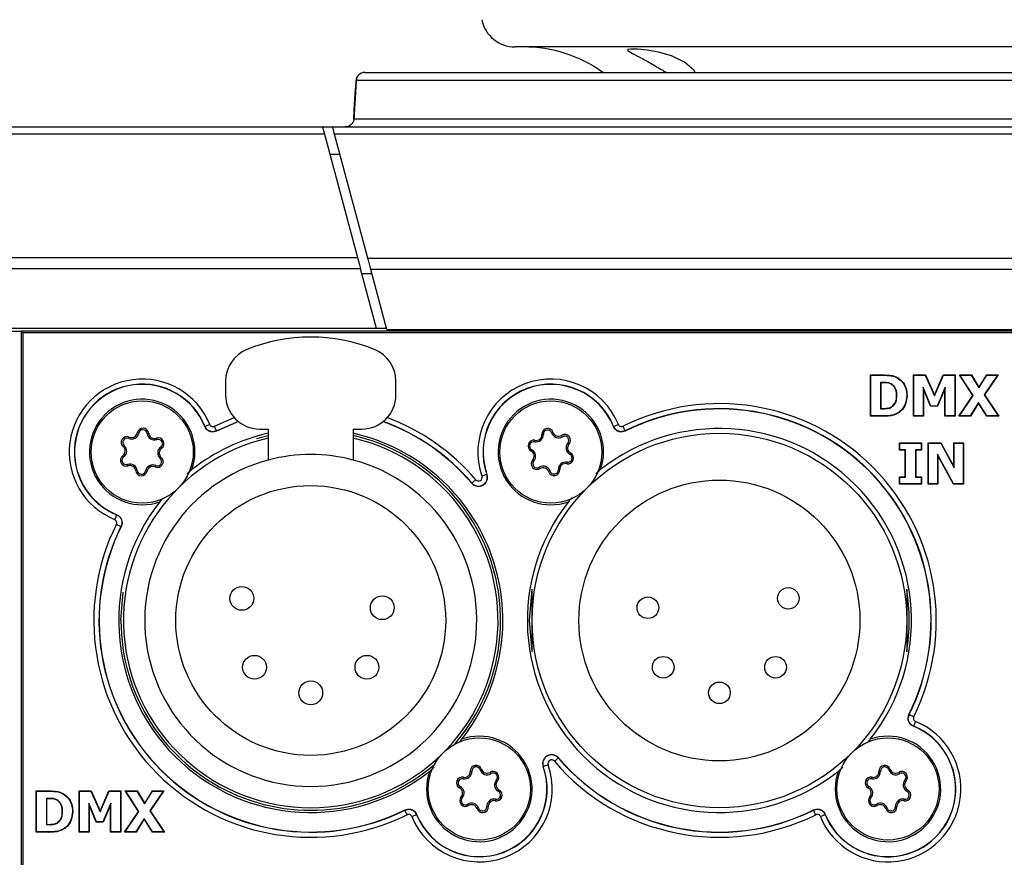
# Model space of a CAD drawing. Units: millimetres. Extents: x 0 to 584, y 0 to 410.
# Drawn here: x 345 to 356, y 220 to 229 of the extents above; entities that cross this region are included whole.
import ezdxf

# ---------------------------------------------------------------- set-up
doc = ezdxf.new("R2010")
doc.units = ezdxf.units.MM
doc.styles.add('SLDTEXTSTYLE0', font='TXT', dxfattribs={"width": 0.605})
doc.dimstyles.new('SLDDIMSTYLE0', dxfattribs={"dimtxt": 4.622974, "dimasz": 3, "dimexe": 0, "dimexo": 0.0625, "dimgap": 1.155743, "dimtad": 1, "dimdec": 0, "dimlfac": 5, "dimrnd": 1e-09, "dimzin": 12, "dimdsep": 46, "dimtxsty": 'SLDTEXTSTYLE0', "dimsah": 1, "dimcen": 0.09, "dimadec": 0, "dimazin": 3, "dimtfac": 1, "dimtofl": 0, "dimtmove": 0, "dimatfit": 3, "dimfxl": 0, "dimfrac": 2, "dimtolj": 1, "dimtzin": 12, "dimarcsym": 0})

# ---------------------------------------------------------------- blocks, each defined once
blk = doc.blocks.new('_D_15')
at = {"color": 7, "linetype": 'Continuous', "lineweight": 18}
for p, q in [((357.538, 248.381), (307.341, 248.381)), ((308.341, 248.381), (308.341, 210.634)), ((326.572, 210.634), (307.341, 210.634))]:
    blk.add_line(p, q, dxfattribs=at)
for points in [[(308.341, 248.381), (307.591, 245.381), (309.091, 245.381)], [(308.341, 210.634), (309.091, 213.634), (307.591, 213.634)]]:
    blk.add_solid(points, dxfattribs=at)
at = {"color": 7, "linetype": 'Continuous', "lineweight": 18, "insert": (302.202, 224.216), "char_height": 4.7625, "attachment_point": 1, "rotation": 90, "style": 'SLDTEXTSTYLE0'}
blk.add_mtext('189', dxfattribs=at)

msp = doc.modelspace()

# ---------------------------------------------------------------- linework, layer by layer
at = {"color": 7, "linetype": 'Continuous', "lineweight": 25}
for p, q in [((366.3383, 229.0745), (350.7383, 229.0745)), ((348.9698, 228.7745), (348.9724, 228.7745)), ((348.9724, 228.7745), (368.1043, 228.7745)), ((348.8726, 228.6797), (348.8726, 228.681)), ((368.2041, 228.6797), (348.8726, 228.6797)), ((328.9383, 228.1345), (348.4772, 228.1345)), ((348.4772, 228.1345), (348.5953, 228.1345)), ((348.5953, 228.1345), (368.4814, 228.1345)), ((348.5002, 228.0488), (328.9383, 228.0488)), ((348.5002, 228.0488), (348.8887, 226.5986)), ((368.4584, 228.0488), (348.6182, 228.0488)), ((349.0085, 226.5925), (348.6182, 228.0488)), ((348.5629, 227.8145), (348.681, 227.8145)), ((328.9383, 226.5986), (348.8887, 226.5986)), ((349.0085, 226.5925), (368.0682, 226.5925)), ((348.9245, 226.4652), (328.9383, 226.4652)), ((349.1122, 225.7645), (348.9245, 226.4652)), ((368.0325, 226.4591), (349.0442, 226.4591)), ((349.233, 225.7545), (349.0442, 226.4591)), ((348.9387, 226.4122), (349.0568, 226.4122)), ((349.1122, 225.7645), (330.4115, 225.7645)), ((349.2303, 225.7645), (349.1122, 225.7645)), ((344.148, 225.7345), (344.9383, 225.7345)), ((344.9383, 225.7345), (344.9383, 213.7345)), ((344.9598, 225.713), (344.9383, 225.7345)), ((357.9235, 225.7345), (344.9383, 225.7345)), ((344.9598, 212.7084), (344.9598, 225.713)), ((383.5754, 225.713), (344.9598, 225.713)), ((349.233, 225.7545), (367.8437, 225.7545)), ((354.9166, 225.2166), (354.9131, 225.22)), ((354.9131, 224.7345), (354.9131, 225.22)), ((354.9131, 225.22), (355.0625, 225.22)), ((354.9166, 224.738), (354.9166, 225.2166)), ((354.9166, 225.2166), (355.0625, 225.2166)), ((355.4206, 225.2166), (355.4171, 225.22)), ((355.4171, 224.7345), (355.4171, 225.22)), ((355.4171, 225.22), (355.5588, 225.22)), ((355.4206, 224.738), (355.4206, 225.2166)), ((355.4206, 225.2166), (355.5565, 225.2166)), ((355.5565, 225.2166), (355.5588, 225.22)), ((355.5565, 225.2166), (355.6632, 224.9734)), ((355.5588, 225.22), (355.6632, 224.9821)), ((355.6632, 224.9821), (355.7672, 225.22)), ((355.6632, 224.9734), (355.7695, 225.2166)), ((355.7695, 225.2166), (355.7672, 225.22)), ((355.7672, 225.22), (355.9088, 225.22)), ((355.7695, 225.2166), (355.9053, 225.2166)), ((355.9053, 225.2166), (355.9088, 225.22)), ((355.9053, 225.2166), (355.9053, 224.738)), ((355.9088, 225.22), (355.9088, 224.7345)), ((355.9644, 225.2166), (355.9579, 225.22)), ((355.9579, 225.22), (356.0982, 225.22)), ((356.1167, 224.9795), (355.9579, 225.22)), ((356.1209, 224.9795), (355.9644, 225.2166)), ((355.9644, 225.2166), (356.0963, 225.2166)), ((356.0963, 225.2166), (356.0982, 225.22)), ((356.0963, 225.2166), (356.1875, 225.067)), ((356.0982, 225.22), (356.1876, 225.0737)), ((356.1875, 225.067), (356.2805, 225.2166)), ((356.1876, 225.0737), (356.2786, 225.22)), ((356.4062, 225.2166), (356.2498, 224.9843)), ((356.4128, 225.22), (356.254, 224.9843)), ((356.2805, 225.2166), (356.2786, 225.22)), ((356.2786, 225.22), (356.4128, 225.22)), ((356.2805, 225.2166), (356.4062, 225.2166)), ((356.4062, 225.2166), (356.4128, 225.22)), ((347.3383, 225.1477), (347.3383, 224.9845)), ((349.3383, 224.9845), (349.3383, 225.1477)), ((355.0382, 225.1313), (355.0325, 225.1313)), ((355.0325, 225.1313), (355.0325, 224.8232)), ((355.0325, 225.1313), (355.036, 225.1279)), ((355.0382, 225.1279), (355.036, 225.1279)), ((355.036, 225.1279), (355.036, 224.8267)), ((355.1557, 225.1148), (355.154, 225.1117)), ((355.5304, 225.0751), (355.5304, 224.738)), ((355.5304, 225.0751), (355.5339, 225.0576)), ((355.6218, 224.8548), (355.5304, 225.0751)), ((355.7893, 225.0751), (355.6979, 224.8548)), ((355.7893, 225.0751), (355.7858, 225.0576)), ((355.7893, 224.738), (355.7893, 225.0751)), ((356.1875, 225.067), (356.1876, 225.0737)), ((355.2239, 224.9776), (355.2204, 224.9776)), ((355.3398, 224.9768), (355.3433, 224.9768)), ((355.5339, 225.0576), (355.5339, 224.7345)), ((355.6195, 224.8513), (355.5339, 225.0576)), ((355.6632, 224.9734), (355.6632, 224.9821)), ((355.7858, 225.0576), (355.7002, 224.8513)), ((355.7858, 224.7345), (355.7858, 225.0576)), ((355.9518, 224.7345), (356.1167, 224.9795)), ((355.9584, 224.738), (356.1209, 224.9795)), ((356.1209, 224.9795), (356.1167, 224.9795)), ((356.2498, 224.9843), (356.254, 224.9843)), ((356.2498, 224.9843), (356.4124, 224.738)), ((356.254, 224.9843), (356.4189, 224.7345)), ((355.6218, 224.8548), (355.6195, 224.8513)), ((355.7002, 224.8513), (355.6195, 224.8513)), ((355.6979, 224.8548), (355.6218, 224.8548)), ((355.6979, 224.8548), (355.7002, 224.8513)), ((356.1832, 224.8966), (356.084, 224.738)), ((356.1831, 224.89), (356.086, 224.7345)), ((356.1832, 224.8966), (356.1831, 224.89)), ((356.2785, 224.7345), (356.1831, 224.89)), ((356.2805, 224.738), (356.1832, 224.8966)), ((354.9166, 224.738), (354.9131, 224.7345)), ((355.0639, 224.7345), (354.9131, 224.7345)), ((355.0638, 224.738), (354.9166, 224.738)), ((355.0325, 224.8232), (355.036, 224.8267)), ((355.0325, 224.8232), (355.0382, 224.8232)), ((355.036, 224.8267), (355.0382, 224.8267)), ((355.0382, 224.8232), (355.0382, 224.8267)), ((355.4206, 224.738), (355.4171, 224.7345)), ((355.5339, 224.7345), (355.4171, 224.7345)), ((355.5304, 224.738), (355.4206, 224.738)), ((355.5304, 224.738), (355.5339, 224.7345)), ((355.7893, 224.738), (355.7858, 224.7345)), ((355.9088, 224.7345), (355.7858, 224.7345)), ((355.9053, 224.738), (355.7893, 224.738)), ((355.9053, 224.738), (355.9088, 224.7345)), ((355.9584, 224.738), (355.9518, 224.7345)), ((356.086, 224.7345), (355.9518, 224.7345)), ((356.084, 224.738), (355.9584, 224.738)), ((356.084, 224.738), (356.086, 224.7345)), ((356.2805, 224.738), (356.2785, 224.7345)), ((356.4189, 224.7345), (356.2785, 224.7345)), ((356.4124, 224.738), (356.2805, 224.738)), ((356.4124, 224.738), (356.4189, 224.7345)), ((347.49, 224.671), (347.2322, 224.5605)), ((347.4879, 224.6726), (347.2333, 224.5636)), ((346.1998, 224.4741), (346.207, 224.4901)), ((346.3184, 224.5359), (346.3012, 224.5391)), ((346.4175, 224.5316), (346.4349, 224.5334)), ((347.7022, 224.4718), (347.8383, 224.5077)), ((347.7383, 224.5845), (347.8383, 224.5845)), ((347.8383, 224.5845), (347.8383, 224.2193)), ((348.8383, 224.5845), (348.9383, 224.5845)), ((348.8383, 224.5845), (348.8383, 224.2193)), ((351.0704, 224.5215), (351.0529, 224.5209)), ((351.1679, 224.5393), (351.1845, 224.5449)), ((351.2938, 224.4942), (351.2845, 224.5091)), ((346.1466, 224.3905), (346.1352, 224.3772)), ((346.5302, 224.4598), (346.5245, 224.4763)), ((346.5761, 224.3719), (346.5863, 224.3577)), ((350.9684, 224.4351), (350.9719, 224.4522)), ((351.358, 224.4186), (351.3711, 224.407)), ((355.2577, 224.4175), (355.2542, 224.421)), ((355.2542, 224.335), (355.2542, 224.421)), ((355.2542, 224.421), (355.5123, 224.421)), ((355.2577, 224.3385), (355.2577, 224.4175)), ((355.2577, 224.4175), (355.5088, 224.4175)), ((355.5088, 224.4175), (355.5123, 224.421)), ((355.5088, 224.4175), (355.5088, 224.3385)), ((355.5123, 224.421), (355.5123, 224.335)), ((355.5957, 224.4175), (355.5922, 224.421)), ((355.5922, 224.421), (355.7405, 224.421)), ((355.5922, 223.9355), (355.5922, 224.421)), ((355.5957, 224.4175), (355.7385, 224.4175)), ((355.5957, 223.939), (355.5957, 224.4175)), ((355.7385, 224.4175), (355.7405, 224.421)), ((355.7385, 224.4175), (355.8969, 224.1293)), ((355.7405, 224.421), (355.8934, 224.1429)), ((355.8969, 224.4175), (355.8934, 224.421)), ((355.8934, 224.1429), (355.8934, 224.421)), ((355.8934, 224.421), (356.004, 224.421)), ((355.8969, 224.1293), (355.8969, 224.4175)), ((355.8969, 224.4175), (356.0005, 224.4175)), ((356.0005, 224.4175), (356.004, 224.421)), ((356.0005, 224.4175), (356.0005, 223.939)), ((356.004, 224.421), (356.004, 223.9355)), ((346.1408, 224.2569), (346.1306, 224.2711)), ((350.935, 224.3417), (350.9268, 224.3262)), ((351.3819, 224.2871), (351.3901, 224.3026)), ((355.2577, 224.3385), (355.2542, 224.335)), ((355.3218, 224.335), (355.2542, 224.335)), ((355.3253, 224.3385), (355.2577, 224.3385)), ((355.3253, 224.3385), (355.3218, 224.335)), ((355.3218, 224.0215), (355.3218, 224.335)), ((355.3253, 224.018), (355.3253, 224.3385)), ((355.5088, 224.3385), (355.4412, 224.3385)), ((355.4412, 224.3385), (355.4412, 224.018)), ((355.4412, 224.3385), (355.4447, 224.335)), ((355.5123, 224.335), (355.4447, 224.335)), ((355.4447, 224.335), (355.4447, 224.0215)), ((355.5088, 224.3385), (355.5123, 224.335)), ((355.8897, 223.939), (355.6994, 224.2877)), ((355.6994, 224.2877), (355.6994, 223.939)), ((355.6994, 224.2877), (355.7029, 224.274)), ((355.8876, 223.9355), (355.7029, 224.274)), ((355.7029, 224.274), (355.7029, 223.9355)), ((346.1866, 224.169), (346.1924, 224.1524)), ((346.5171, 224.1547), (346.5099, 224.1387)), ((346.5703, 224.2383), (346.5817, 224.2516)), ((350.9589, 224.2102), (350.9458, 224.2217)), ((351.3485, 224.1937), (351.345, 224.1766)), ((355.8969, 224.1293), (355.8934, 224.1429)), ((346.2994, 224.0972), (346.282, 224.0954)), ((346.3985, 224.0929), (346.4157, 224.0896)), ((346.9429, 224.1074), (346.8881, 224.059)), ((350.4085, 224.0512), (350.4064, 224.0505)), ((351.0231, 224.1345), (351.0324, 224.1197)), ((351.149, 224.0895), (351.1324, 224.0839)), ((351.2465, 224.1072), (351.264, 224.1079)), ((351.7429, 224.1074), (351.6885, 224.0593)), ((355.2577, 224.018), (355.2542, 224.0215)), ((355.2542, 223.9355), (355.2542, 224.0215)), ((355.2542, 224.0215), (355.3218, 224.0215)), ((355.3253, 224.018), (355.3218, 224.0215)), ((355.4412, 224.018), (355.4447, 224.0215)), ((355.4447, 224.0215), (355.5123, 224.0215)), ((355.5088, 224.018), (355.5123, 224.0215)), ((355.5123, 224.0215), (355.5123, 223.9355)), ((350.2292, 223.9481), (350.2309, 223.9495)), ((355.2577, 223.939), (355.2542, 223.9355)), ((355.5123, 223.9355), (355.2542, 223.9355)), ((355.2577, 223.939), (355.2577, 224.018)), ((355.2577, 224.018), (355.3253, 224.018)), ((355.5088, 223.939), (355.2577, 223.939)), ((355.4412, 224.018), (355.5088, 224.018)), ((355.5088, 224.018), (355.5088, 223.939)), ((355.5088, 223.939), (355.5123, 223.9355)), ((355.5957, 223.939), (355.5922, 223.9355)), ((355.7029, 223.9355), (355.5922, 223.9355)), ((355.6994, 223.939), (355.5957, 223.939)), ((355.6994, 223.939), (355.7029, 223.9355)), ((355.8897, 223.939), (355.8876, 223.9355)), ((356.004, 223.9355), (355.8876, 223.9355)), ((356.0005, 223.939), (355.8897, 223.939)), ((356.0005, 223.939), (356.004, 223.9355)), ((346.1083, 222.3345), (346.1335, 222.6683)), ((350.9083, 222.3345), (350.9383, 222.699)), ((350.9383, 222.3345), (350.9383, 222.7022)), ((355.3383, 222.7022), (355.3383, 222.3345)), ((350.9383, 221.9699), (350.9083, 222.3345)), ((350.9383, 221.9667), (350.9383, 222.3345)), ((355.3383, 222.3345), (355.3383, 221.9667)), ((351.2475, 220.7209), (351.2458, 220.7195)), ((349.7338, 220.5616), (349.7879, 220.6094)), ((350.2302, 220.5617), (350.2127, 220.5611)), ((350.3277, 220.5795), (350.3443, 220.5851)), ((351.0682, 220.6178), (351.0703, 220.6185)), ((354.5338, 220.5616), (354.5879, 220.6094)), ((355.0302, 220.5617), (355.0127, 220.5611)), ((355.1277, 220.5795), (355.1443, 220.5851)), ((350.1282, 220.4753), (350.1317, 220.4924)), ((350.4536, 220.5344), (350.4443, 220.5493)), ((350.5177, 220.4588), (350.5309, 220.4472)), ((354.9282, 220.4753), (354.9317, 220.4924)), ((355.2536, 220.5344), (355.2443, 220.5493)), ((355.3177, 220.4588), (355.3309, 220.4472)), ((345.1166, 220.3286), (345.1131, 220.3321)), ((345.1131, 220.3321), (345.2625, 220.3321)), ((345.1131, 219.8465), (345.1131, 220.3321)), ((345.1166, 219.85), (345.1166, 220.3286)), ((345.1166, 220.3286), (345.2625, 220.3286)), ((345.6206, 220.3286), (345.6171, 220.3321)), ((345.6171, 220.3321), (345.7588, 220.3321)), ((345.6171, 219.8465), (345.6171, 220.3321)), ((345.6206, 220.3286), (345.7565, 220.3286)), ((345.6206, 219.85), (345.6206, 220.3286)), ((345.7565, 220.3286), (345.7588, 220.3321)), ((345.7565, 220.3286), (345.8632, 220.0854)), ((345.7588, 220.3321), (345.8632, 220.0941)), ((345.8632, 220.0941), (345.9672, 220.3321)), ((345.8632, 220.0854), (345.9695, 220.3286)), ((345.9695, 220.3286), (345.9672, 220.3321)), ((345.9672, 220.3321), (346.1088, 220.3321)), ((345.9695, 220.3286), (346.1053, 220.3286)), ((346.1053, 220.3286), (346.1088, 220.3321)), ((346.1053, 220.3286), (346.1053, 219.85)), ((346.1088, 220.3321), (346.1088, 219.8465)), ((346.1644, 220.3286), (346.1579, 220.3321)), ((346.3167, 220.0915), (346.1579, 220.3321)), ((346.1579, 220.3321), (346.2982, 220.3321)), ((346.3209, 220.0915), (346.1644, 220.3286)), ((346.1644, 220.3286), (346.2963, 220.3286)), ((346.2963, 220.3286), (346.2982, 220.3321)), ((346.2963, 220.3286), (346.3875, 220.179)), ((346.2982, 220.3321), (346.3876, 220.1857)), ((346.3875, 220.179), (346.4805, 220.3286)), ((346.3876, 220.1857), (346.4786, 220.3321)), ((346.6062, 220.3286), (346.4498, 220.0963)), ((346.6128, 220.3321), (346.454, 220.0963)), ((346.4805, 220.3286), (346.4786, 220.3321)), ((346.4786, 220.3321), (346.6128, 220.3321)), ((346.4805, 220.3286), (346.6062, 220.3286)), ((346.6062, 220.3286), (346.6128, 220.3321)), ((350.0948, 220.3819), (350.0866, 220.3664)), ((350.5417, 220.3273), (350.5499, 220.3428)), ((354.8948, 220.3819), (354.8866, 220.3664)), ((355.3417, 220.3273), (355.3499, 220.3428)), ((345.2382, 220.2434), (345.2325, 220.2434)), ((345.2325, 220.2434), (345.2325, 219.9352)), ((345.2325, 220.2434), (345.236, 220.2399)), ((345.2382, 220.2399), (345.236, 220.2399)), ((345.236, 220.2399), (345.236, 219.9387)), ((350.1187, 220.2504), (350.1056, 220.2619)), ((350.5083, 220.2339), (350.5048, 220.2168)), ((354.9187, 220.2504), (354.9056, 220.2619)), ((355.3083, 220.2339), (355.3048, 220.2168)), ((345.4239, 220.0896), (345.4204, 220.0896)), ((345.5398, 220.0888), (345.5433, 220.0888)), ((345.8218, 219.9668), (345.7304, 220.1871)), ((345.7304, 220.1871), (345.7304, 219.85)), ((345.7304, 220.1871), (345.7339, 220.1696)), ((345.7339, 220.1696), (345.7339, 219.8465)), ((345.8195, 219.9633), (345.7339, 220.1696)), ((345.8632, 220.0854), (345.8632, 220.0941)), ((345.9893, 220.1871), (345.8979, 219.9668)), ((345.9858, 220.1696), (345.9002, 219.9633)), ((345.9893, 220.1871), (345.9858, 220.1696)), ((345.9858, 219.8465), (345.9858, 220.1696)), ((345.9893, 219.85), (345.9893, 220.1871)), ((346.1518, 219.8465), (346.3167, 220.0915)), ((346.1584, 219.85), (346.3209, 220.0915)), ((346.3209, 220.0915), (346.3167, 220.0915)), ((346.3875, 220.179), (346.3876, 220.1857)), ((346.4498, 220.0963), (346.6124, 219.85)), ((346.4498, 220.0963), (346.454, 220.0963)), ((346.454, 220.0963), (346.6189, 219.8465)), ((350.1829, 220.1747), (350.1922, 220.1599)), ((350.3088, 220.1297), (350.2922, 220.1241)), ((350.4063, 220.1474), (350.4238, 220.1481)), ((354.9829, 220.1747), (354.9922, 220.1599)), ((355.1088, 220.1297), (355.0922, 220.1241)), ((355.2063, 220.1474), (355.2238, 220.1481)), ((346.3832, 220.0086), (346.284, 219.85)), ((346.3831, 220.002), (346.286, 219.8465)), ((346.3832, 220.0086), (346.3831, 220.002)), ((346.4785, 219.8465), (346.3831, 220.002)), ((346.4805, 219.85), (346.3832, 220.0086)), ((345.2325, 219.9352), (345.236, 219.9387)), ((345.2325, 219.9352), (345.2382, 219.9352)), ((345.236, 219.9387), (345.2382, 219.9387)), ((345.2382, 219.9352), (345.2382, 219.9387)), ((345.8218, 219.9668), (345.8195, 219.9633)), ((345.9002, 219.9633), (345.8195, 219.9633)), ((345.8979, 219.9668), (345.8218, 219.9668)), ((345.8979, 219.9668), (345.9002, 219.9633)), ((345.1166, 219.85), (345.1131, 219.8465)), ((345.2639, 219.8465), (345.1131, 219.8465)), ((345.2638, 219.85), (345.1166, 219.85)), ((345.6206, 219.85), (345.6171, 219.8465)), ((345.7339, 219.8465), (345.6171, 219.8465)), ((345.7304, 219.85), (345.6206, 219.85)), ((345.7304, 219.85), (345.7339, 219.8465)), ((345.9893, 219.85), (345.9858, 219.8465)), ((346.1088, 219.8465), (345.9858, 219.8465)), ((346.1053, 219.85), (345.9893, 219.85)), ((346.1053, 219.85), (346.1088, 219.8465)), ((346.1584, 219.85), (346.1518, 219.8465)), ((346.286, 219.8465), (346.1518, 219.8465)), ((346.284, 219.85), (346.1584, 219.85)), ((346.284, 219.85), (346.286, 219.8465)), ((346.4805, 219.85), (346.4785, 219.8465)), ((346.6189, 219.8465), (346.4785, 219.8465)), ((346.6124, 219.85), (346.4805, 219.85)), ((346.6124, 219.85), (346.6189, 219.8465))]:
    msp.add_line(p, q, dxfattribs=at)
at = {"color": 8, "linetype": 'Continuous', "lineweight": 25}
for p, q in [((348.863, 228.585), (348.8645, 228.5859)), ((348.8447, 228.2293), (358.0861, 228.2293)), ((347.2067, 224.6173), (347.4395, 224.7186))]:
    msp.add_line(p, q, dxfattribs=at)
at = {"color": 7, "linetype": 'Continuous', "lineweight": 25, "flags": 128}
for points in [[(352.8519, 228.7745), (352.837, 228.8006), (352.7285, 228.894), (352.5765, 228.9689), (352.4236, 229.0133), (352.2881, 229.0367), (352.1761, 229.0475), (352.0968, 229.0496), (352.0588, 229.0435), (352.0662, 229.0275), (352.1166, 228.9984), (352.2017, 228.954), (352.2017, 228.954)], [(348.8439, 228.226), (348.8496, 228.3339), (348.863, 228.585)], [(348.4772, 228.1345), (348.4782, 228.1308), (348.4811, 228.12), (348.4858, 228.1023), (348.4922, 228.0783), (348.5002, 228.0488)], [(348.6182, 228.0488), (348.6103, 228.0783), (348.6039, 228.1023), (348.5992, 228.12), (348.5963, 228.1308), (348.5953, 228.1345)], [(348.8887, 226.5986), (348.8996, 226.5582), (348.9116, 226.5131), (348.9245, 226.4652)], [(349.0442, 226.4591), (349.0314, 226.507), (349.0193, 226.5521), (349.0085, 226.5925)], [(355.0625, 225.2166), (355.0625, 225.2176), (355.0625, 225.2186), (355.0625, 225.22)], [(355.0382, 225.1313), (355.0382, 225.1303), (355.0382, 225.1293), (355.0382, 225.1279)], [(355.1617, 224.8425), (355.1607, 224.8439), (355.1598, 224.8454)], [(355.0638, 224.738), (355.0638, 224.7369), (355.0638, 224.7359), (355.0639, 224.7345)], [(355.2376, 224.7759), (355.2382, 224.7751), (355.2388, 224.7742), (355.2395, 224.773)], [(347.0965, 224.6154), (347.098, 224.616), (347.1015, 224.6174), (347.1068, 224.6196), (347.1137, 224.6224), (347.122, 224.6258), (347.1313, 224.6296), (347.1415, 224.6337), (347.1519, 224.638)], [(347.2333, 224.5636), (347.2325, 224.5651), (347.2309, 224.5685), (347.2283, 224.5736), (347.225, 224.5803), (347.221, 224.5883), (347.2165, 224.5974), (347.2117, 224.6071), (347.2067, 224.6173)], [(351.8965, 224.6154), (351.898, 224.616), (351.9015, 224.6174), (351.9068, 224.6196), (351.9137, 224.6224), (351.922, 224.6258), (351.9313, 224.6296), (351.9415, 224.6337), (351.9519, 224.638)], [(352.0333, 224.5636), (352.0325, 224.5651), (352.0309, 224.5685), (352.0283, 224.5736), (352.025, 224.5803), (352.021, 224.5883), (352.0165, 224.5974), (352.0117, 224.6071), (352.0067, 224.6173)], [(350.4064, 224.0505), (350.4048, 224.0499), (350.4013, 224.0487), (350.3959, 224.0468), (350.3888, 224.0443), (350.3804, 224.0414), (350.3708, 224.038), (350.3605, 224.0344), (350.3498, 224.0306)], [(350.2309, 223.9495), (350.2321, 223.9506), (350.235, 223.9531), (350.2394, 223.9568), (350.245, 223.9616), (350.2518, 223.9674), (350.2595, 223.974), (350.2678, 223.9811), (350.2765, 223.9884)], [(346.0575, 223.5764), (346.0568, 223.5748), (346.0554, 223.5714), (346.0533, 223.5661), (346.0504, 223.5591), (346.0471, 223.5509), (346.0432, 223.5415), (346.0391, 223.5314), (346.0348, 223.5209)], [(346.0556, 223.4662), (346.0657, 223.4611), (346.0755, 223.4563), (346.0845, 223.4518), (346.0926, 223.4478), (346.0992, 223.4445), (346.1044, 223.442), (346.1077, 223.4403), (346.1092, 223.4396)], [(355.3674, 221.2294), (355.3689, 221.2287), (355.3723, 221.227), (355.3774, 221.2245), (355.3841, 221.2212), (355.3921, 221.2172), (355.4012, 221.2127), (355.411, 221.2078), (355.4211, 221.2028)], [(355.4418, 221.1481), (355.4376, 221.1376), (355.4334, 221.1275), (355.4296, 221.1181), (355.4262, 221.1098), (355.4234, 221.1029), (355.4213, 221.0976), (355.4198, 221.0942), (355.4192, 221.0926)], [(351.2002, 220.6806), (351.2088, 220.6879), (351.2171, 220.695), (351.2248, 220.7016), (351.2316, 220.7074), (351.2373, 220.7122), (351.2417, 220.7159), (351.2445, 220.7184), (351.2458, 220.7195)], [(351.1268, 220.6383), (351.1162, 220.6346), (351.1059, 220.631), (351.0963, 220.6276), (351.0879, 220.6247), (351.0808, 220.6222), (351.0754, 220.6203), (351.0719, 220.6191), (351.0703, 220.6185)], [(345.3557, 220.2268), (345.3549, 220.2253), (345.354, 220.2237)], [(345.4389, 220.291), (345.4394, 220.2919), (345.44, 220.2928), (345.4408, 220.2939)], [(349.47, 220.0517), (349.465, 220.0619), (349.4601, 220.0716), (349.4556, 220.0807), (349.4517, 220.0887), (349.4484, 220.0954), (349.4458, 220.1005), (349.4441, 220.1039), (349.4434, 220.1054)], [(354.27, 220.0517), (354.265, 220.0619), (354.2601, 220.0716), (354.2556, 220.0807), (354.2517, 220.0887), (354.2484, 220.0954), (354.2458, 220.1005), (354.2441, 220.1039), (354.2434, 220.1054)], [(349.5247, 220.031), (349.5352, 220.0353), (349.5453, 220.0394), (349.5547, 220.0432), (349.563, 220.0466), (349.5699, 220.0494), (349.5752, 220.0516), (349.5787, 220.053), (349.5802, 220.0536)], [(354.3247, 220.031), (354.3352, 220.0353), (354.3453, 220.0394), (354.3547, 220.0432), (354.363, 220.0466), (354.3699, 220.0494), (354.3752, 220.0516), (354.3787, 220.053), (354.3802, 220.0536)], [(345.3617, 219.9545), (345.3607, 219.956), (345.3598, 219.9574)], [(345.4376, 219.888), (345.4382, 219.8871), (345.4388, 219.8862), (345.4395, 219.885)], [(345.2638, 219.85), (345.2638, 219.849), (345.2638, 219.8479), (345.2639, 219.8465)]]:
    msp.add_lwpolyline(points, dxfattribs=at)
at = {"color": 7, "linetype": 'Continuous', "lineweight": 25}
for centre, radius in [((346.3584, 224.3144), 0.6), ((351.1584, 224.3144), 0.6), ((353.1383, 222.3345), 2.2), ((348.3383, 222.3345), 1.585), ((353.1383, 222.3345), 1.65), ((347.5283, 222.5945), 0.14), ((353.9483, 222.5945), 0.127), ((349.1783, 222.4845), 0.14), ((352.2983, 222.4845), 0.127), ((347.6783, 221.7845), 0.14), ((348.9983, 221.7845), 0.14), ((352.4783, 221.7845), 0.127), ((353.7983, 221.7845), 0.127), ((348.3383, 221.4845), 0.14), ((353.1383, 221.4845), 0.127), ((350.3182, 220.3546), 0.6), ((355.1182, 220.3546), 0.6)]:
    msp.add_circle(centre, radius, dxfattribs=at)
for centre, radius, start, end in [((350.7383, 229.4745), 0.4, 191.53696, 270), ((350.8383, 227.4745), 1.6, 54.34091, 90), ((348.9724, 228.6745), 0.1, 90, 176.28596), ((348.9724, 228.6745), 0.1, 90.01632, 177.01764), ((348.3383, 223.6645), 2, 67.97569, 112.02431), ((347.7383, 225.1477), 0.4, 112.02431, 180), ((348.9383, 225.1477), 0.4, 0, 67.97569), ((354.6162, 225.577), 0.7391, 327.41357, 327.68435), ((346.3584, 224.3144), 0.8569, 22.18593, 247.81407), ((346.3584, 224.3144), 0.797, 22.18593, 247.81407), ((346.3584, 224.3144), 0.7948, 22.03007, 247.96993), ((351.1584, 224.3144), 0.8569, 22.18593, 199.3368), ((351.1584, 224.3144), 0.797, 22.18593, 199.3368), ((351.1584, 224.3144), 0.7948, 22.03007, 199.3368), ((347.7383, 224.9845), 0.4, 180, 270), ((348.9383, 224.9845), 0.4, 270, 0), ((346.3584, 224.3144), 0.62, 340.49356, 289.50644), ((351.1584, 224.3144), 0.62, 340.49356, 289.50644), ((353.1383, 222.3345), 2.5479, 333.63038, 116.36962), ((353.1383, 222.3345), 2.4857, 333.57641, 116.42359), ((353.1383, 222.3345), 2.488, 333.63038, 116.36962), ((348.3383, 222.3345), 2.4857, 40.47658, 70.04373), ((348.3383, 222.3345), 2.488, 40.47658, 70.01187), ((346.1792, 224.4284), 0.0676, 65.74903, 229.30244), ((346.2348, 224.5517), 0.0851, 245.74903, 349.30244), ((346.2348, 224.5517), 0.0676, 245.74903, 349.30244), ((346.3676, 224.5266), 0.0676, 5.74903, 169.30244), ((346.3676, 224.5266), 0.0501, 5.74903, 169.30244), ((346.5021, 224.5401), 0.0851, 185.74903, 289.30244), ((346.5021, 224.5401), 0.0676, 185.74903, 289.30244), ((348.3383, 222.3345), 2.2562, 102.80368, 128.2074), ((348.3383, 222.3345), 2.2562, 321.7926, 77.19632), ((348.3383, 222.3345), 2.23, 319.29681, 77.04326), ((350.9853, 224.5184), 0.0851, 258.53305, 2.08647), ((350.9853, 224.5184), 0.0676, 258.53305, 2.08647), ((351.1204, 224.5234), 0.0676, 18.53305, 182.08647), ((351.1204, 224.5234), 0.0501, 18.53305, 182.08647), ((351.2486, 224.5663), 0.0851, 198.53305, 302.08647), ((351.2486, 224.5663), 0.0676, 198.53305, 302.08647), ((351.3204, 224.4518), 0.0676, 318.53305, 122.08647), ((351.3204, 224.4518), 0.0501, 318.53305, 122.08647), ((353.1383, 222.3345), 2.2562, 321.7926, 128.2074), ((346.1792, 224.4284), 0.0501, 65.74903, 229.30244), ((346.0911, 224.3259), 0.0676, 305.74903, 49.30244), ((348.3383, 222.3345), 2.2, 103.13656, 76.86344), ((346.0911, 224.3259), 0.0851, 305.74903, 49.30244), ((346.5468, 224.4126), 0.0676, 305.74903, 109.30244), ((346.5468, 224.4126), 0.0501, 305.74903, 109.30244), ((346.6258, 224.3028), 0.0851, 125.74903, 229.30244), ((350.9585, 224.386), 0.0676, 78.53305, 242.08647), ((350.9585, 224.386), 0.0501, 78.53305, 242.08647), ((351.4217, 224.3623), 0.0851, 138.53305, 242.08647), ((351.4217, 224.3623), 0.0676, 138.53305, 242.08647), ((346.1701, 224.2162), 0.0676, 125.74903, 289.30244), ((346.1701, 224.2162), 0.0501, 125.74903, 289.30244), ((346.6258, 224.3028), 0.0676, 125.74903, 229.30244), ((348.3383, 222.3345), 1.95, 75.14283, 104.85717), ((350.8952, 224.2665), 0.0676, 318.53305, 62.08647), ((350.8952, 224.2665), 0.0851, 318.53305, 62.08647), ((351.3584, 224.2428), 0.0676, 258.53305, 62.08647), ((351.3584, 224.2428), 0.0501, 258.53305, 62.08647), ((346.2148, 224.0886), 0.0851, 5.74903, 109.30244), ((346.2148, 224.0886), 0.0676, 5.74903, 109.30244), ((348.3383, 222.3345), 1.95, 104.85717, 75.14283), ((346.4821, 224.0771), 0.0851, 65.74903, 169.30244), ((346.4821, 224.0771), 0.0676, 65.74903, 169.30244), ((346.5376, 224.2003), 0.0676, 245.74903, 49.30244), ((346.5376, 224.2003), 0.0501, 245.74903, 49.30244), ((350.9965, 224.177), 0.0676, 138.53305, 302.08647), ((350.9965, 224.177), 0.0501, 138.53305, 302.08647), ((351.0683, 224.0624), 0.0851, 18.53305, 122.08647), ((351.3316, 224.1103), 0.0851, 78.53305, 182.08647), ((351.3316, 224.1103), 0.0676, 78.53305, 182.08647), ((346.3493, 224.1022), 0.0676, 185.74903, 349.30244), ((346.3493, 224.1022), 0.0501, 185.74903, 349.30244), ((350.3092, 224.0164), 0.1052, 220.47658, 19.3368), ((350.3092, 224.0164), 0.103, 220.47658, 19.3368), ((350.3092, 224.0164), 0.0431, 220.47658, 19.3368), ((351.0683, 224.0624), 0.0676, 18.53305, 122.08647), ((351.1965, 224.1054), 0.0676, 198.53305, 2.08647), ((351.1965, 224.1054), 0.0501, 198.53305, 2.08647), ((348.3383, 222.3345), 2.2562, 141.7926, 308.2074), ((353.1383, 222.3345), 2.2562, 141.7926, 308.2074), ((348.3383, 222.3345), 2.5479, 153.63038, 296.36962), ((348.3383, 222.3345), 2.488, 153.63038, 296.36962), ((348.3383, 222.3345), 2.4857, 153.57641, 296.42359), ((353.1383, 222.3345), 2.23, 350.59121, 9.40879), ((348.3383, 222.3345), 2.23, 180, 310.70319), ((355.1182, 220.3546), 0.8569, 202.18593, 67.81407), ((355.1182, 220.3546), 0.797, 202.18593, 67.81407), ((355.1182, 220.3546), 0.7948, 202.03007, 67.96993), ((350.3182, 220.3546), 0.62, 160.49356, 109.50644), ((355.1182, 220.3546), 0.62, 160.49356, 109.50644), ((351.1675, 220.6526), 0.1052, 40.47658, 199.3368), ((351.1675, 220.6526), 0.103, 40.47658, 199.3368), ((351.1675, 220.6526), 0.0431, 40.47658, 199.3368), ((353.1383, 222.3345), 2.5479, 220.47658, 296.36962), ((353.1383, 222.3345), 2.488, 220.47658, 296.36962), ((353.1383, 222.3345), 2.4857, 220.47658, 296.42359), ((350.3182, 220.3546), 0.8569, 202.18593, 19.3368), ((350.3182, 220.3546), 0.797, 202.18593, 19.3368), ((350.3182, 220.3546), 0.7948, 202.03007, 19.3368), ((350.1451, 220.5587), 0.0851, 258.53305, 2.08647), ((350.1451, 220.5587), 0.0676, 258.53305, 2.08647), ((350.2802, 220.5636), 0.0676, 18.53305, 182.08647), ((350.2802, 220.5636), 0.0501, 18.53305, 182.08647), ((350.4084, 220.6065), 0.0851, 198.53305, 302.08647), ((350.4084, 220.6065), 0.0676, 198.53305, 302.08647), ((350.4802, 220.492), 0.0676, 318.53305, 122.08647), ((354.9451, 220.5587), 0.0851, 258.53305, 2.08647), ((354.9451, 220.5587), 0.0676, 258.53305, 2.08647), ((355.0802, 220.5636), 0.0676, 18.53305, 182.08647), ((355.0802, 220.5636), 0.0501, 18.53305, 182.08647), ((355.2084, 220.6065), 0.0851, 198.53305, 302.08647), ((355.2084, 220.6065), 0.0676, 198.53305, 302.08647), ((355.2802, 220.492), 0.0676, 318.53305, 122.08647), ((350.1183, 220.4262), 0.0676, 78.53305, 242.08647), ((350.1183, 220.4262), 0.0501, 78.53305, 242.08647), ((350.4802, 220.492), 0.0501, 318.53305, 122.08647), ((350.5815, 220.4025), 0.0851, 138.53305, 242.08647), ((350.5815, 220.4025), 0.0676, 138.53305, 242.08647), ((354.9183, 220.4262), 0.0676, 78.53305, 242.08647), ((354.9183, 220.4262), 0.0501, 78.53305, 242.08647), ((355.2802, 220.492), 0.0501, 318.53305, 122.08647), ((355.3815, 220.4025), 0.0851, 138.53305, 242.08647), ((355.3815, 220.4025), 0.0676, 138.53305, 242.08647), ((345.0601, 220.3311), 0.2024, 359.2857, 0.27423), ((350.055, 220.3067), 0.0676, 318.53305, 62.08647), ((350.055, 220.3067), 0.0851, 318.53305, 62.08647), ((350.5182, 220.283), 0.0676, 258.53305, 62.08647), ((350.5182, 220.283), 0.0501, 258.53305, 62.08647), ((354.855, 220.3067), 0.0676, 318.53305, 62.08647), ((354.855, 220.3067), 0.0851, 318.53305, 62.08647), ((355.3182, 220.283), 0.0676, 258.53305, 62.08647), ((355.3182, 220.283), 0.0501, 258.53305, 62.08647), ((348.6118, 220.233), 3.3736, 179.82365, 179.88296), ((350.1563, 220.2172), 0.0676, 138.53305, 302.08647), ((350.1563, 220.2172), 0.0501, 138.53305, 302.08647), ((350.4913, 220.1505), 0.0851, 78.53305, 182.08647), ((350.4913, 220.1505), 0.0676, 78.53305, 182.08647), ((354.9563, 220.2172), 0.0676, 138.53305, 302.08647), ((354.9563, 220.2172), 0.0501, 138.53305, 302.08647), ((355.2913, 220.1505), 0.0851, 78.53305, 182.08647), ((355.2913, 220.1505), 0.0676, 78.53305, 182.08647), ((350.2281, 220.1026), 0.0851, 18.53305, 122.08647), ((350.2281, 220.1026), 0.0676, 18.53305, 122.08647), ((350.3563, 220.1456), 0.0676, 198.53305, 2.08647), ((350.3563, 220.1456), 0.0501, 198.53305, 2.08647), ((355.0281, 220.1026), 0.0851, 18.53305, 122.08647), ((355.0281, 220.1026), 0.0676, 18.53305, 122.08647), ((355.1563, 220.1456), 0.0676, 198.53305, 2.08647), ((355.1563, 220.1456), 0.0501, 198.53305, 2.08647)]:
    msp.add_arc(centre, radius, start, end, dxfattribs=at)
at = {"color": 8, "linetype": 'Continuous', "lineweight": 25}
msp.add_arc((348.3383, 222.3345), 2.5479, 40.47658, 69.34316, dxfattribs=at)
at = {"color": 7, "linetype": 'Continuous', "lineweight": 25}
for points, knots in [([(352.2017, 228.954), (352.2437, 228.9314), (352.3276, 228.8863), (352.4395, 228.8194), (352.4999, 228.7829), (352.5137, 228.7745)], [0, 0, 0, 0, 0.4360332, 0.8704365, 1, 1, 1, 1]), ([(348.9359, 228.7676), (348.9338, 228.7672), (348.9226, 228.7648), (348.9065, 228.7528), (348.8899, 228.7361), (348.8796, 228.719), (348.874, 228.7045), (348.8714, 228.694), (348.8702, 228.6869), (348.869, 228.6775), (348.8677, 228.6626), (348.8657, 228.633), (348.864, 228.6036), (348.8631, 228.5871), (348.8629, 228.5831)], [0, 0, 0, 0, 0.0256473, 0.1366, 0.2301587, 0.3089942, 0.3727838, 0.4177874, 0.4519641, 0.4990976, 0.6355226, 0.8026657, 0.9521798, 1, 1, 1, 1]), ([(348.8726, 228.681), (348.8702, 228.6434), (348.8605, 228.4931), (348.8515, 228.3427), (348.8447, 228.2299)], [0, 0, 0, 0, 0.2497596, 1, 1, 1, 1]), ([(348.8726, 228.6797), (348.8685, 228.6173), (348.8645, 228.5548), (348.8606, 228.4924), (348.8552, 228.4047), (348.8499, 228.317), (348.8447, 228.2293)], [0, 0, 0, 0, 0.0010000008, 0.0010000008, 0.0010000008, 0.0024038776, 0.0024038776, 0.0024038776, 0.0024038776]), ([(355.0625, 225.22), (355.0825, 225.2195), (355.1226, 225.2185), (355.1847, 225.2117), (355.2217, 225.192), (355.2408, 225.1819)], [0, 0, 0, 0, 0.32524356, 0.65304759, 1, 1, 1, 1]), ([(355.0625, 225.2166), (355.0825, 225.216), (355.1222, 225.215), (355.1837, 225.2083), (355.2201, 225.1889), (355.2389, 225.179)], [0, 0, 0, 0, 0.32873333, 0.65485554, 1, 1, 1, 1]), ([(355.2389, 225.179), (355.2586, 225.1631), (355.2979, 225.1313), (355.334, 225.0585), (355.3378, 225.0051), (355.3398, 224.9768)], [0, 0, 0, 0, 0.3202781, 0.6398165, 1, 1, 1, 1]), ([(355.2408, 225.1819), (355.2608, 225.1657), (355.3007, 225.1334), (355.3374, 225.0596), (355.3413, 225.0054), (355.3433, 224.9768)], [0, 0, 0, 0, 0.3209719, 0.6410697, 1, 1, 1, 1]), ([(355.1557, 225.1148), (355.1466, 225.1191), (355.1277, 225.1281), (355.0873, 225.1313), (355.0575, 225.1313), (355.0382, 225.1313)], [0, 0, 0, 0, 0.251283, 0.5172014, 1, 1, 1, 1]), ([(355.154, 225.1117), (355.1449, 225.1161), (355.1256, 225.1252), (355.0857, 225.1276), (355.0565, 225.1278), (355.0382, 225.1279)], [0, 0, 0, 0, 0.2551331, 0.5351885, 1, 1, 1, 1]), ([(355.2204, 224.9776), (355.2199, 224.9909), (355.2186, 225.0223), (355.2039, 225.0654), (355.1786, 225.0962), (355.1608, 225.1074), (355.154, 225.1117)], [0, 0, 0, 0, 0.25461199, 0.5996713, 0.84774121, 1, 1, 1, 1]), ([(355.2239, 224.9776), (355.2233, 224.9912), (355.2221, 225.0233), (355.2069, 225.0673), (355.1809, 225.0988), (355.1627, 225.1104), (355.1557, 225.1148)], [0, 0, 0, 0, 0.25457184, 0.59803667, 0.8475287, 1, 1, 1, 1]), ([(355.1598, 224.8454), (355.1735, 224.8568), (355.1988, 224.8779), (355.2177, 224.9266), (355.2194, 224.9595), (355.2204, 224.9776)], [0, 0, 0, 0, 0.3474441, 0.6427759, 1, 1, 1, 1]), ([(355.1617, 224.8425), (355.1754, 224.8538), (355.2011, 224.8751), (355.221, 224.9246), (355.2229, 224.9588), (355.2239, 224.9776)], [0, 0, 0, 0, 0.3391766, 0.6366167, 1, 1, 1, 1]), ([(355.3398, 224.9768), (355.3365, 224.9442), (355.3302, 224.8812), (355.2861, 224.8124), (355.2498, 224.7851), (355.2376, 224.7759)], [0, 0, 0, 0, 0.4168754, 0.8053838, 1, 1, 1, 1]), ([(355.3433, 224.9768), (355.34, 224.9437), (355.3335, 224.8798), (355.2888, 224.81), (355.2519, 224.7823), (355.2395, 224.773)], [0, 0, 0, 0, 0.4166569, 0.8046161, 1, 1, 1, 1]), ([(355.0382, 224.8267), (355.055, 224.8267), (355.0887, 224.8268), (355.1315, 224.8295), (355.1531, 224.8416), (355.1598, 224.8454)], [0, 0, 0, 0, 0.4066003, 0.8161893, 1, 1, 1, 1]), ([(355.0382, 224.8232), (355.055, 224.8232), (355.0887, 224.8233), (355.1321, 224.8259), (355.1544, 224.8384), (355.1617, 224.8425)], [0, 0, 0, 0, 0.4001985, 0.8031148, 1, 1, 1, 1]), ([(355.2376, 224.7759), (355.2147, 224.7645), (355.1762, 224.7452), (355.1158, 224.7394), (355.0812, 224.7385), (355.0638, 224.738)], [0, 0, 0, 0, 0.4224564, 0.709548, 1, 1, 1, 1]), ([(355.2395, 224.773), (355.2162, 224.7613), (355.1772, 224.7418), (355.1161, 224.7359), (355.0814, 224.735), (355.0639, 224.7345)], [0, 0, 0, 0, 0.425337, 0.7109997, 1, 1, 1, 1]), ([(347.0952, 224.6125), (347.0956, 224.6134), (347.096, 224.6144), (347.0964, 224.6153), (347.0965, 224.6154)], [0, 0, 0, 0, 0.9766153, 1, 1, 1, 1]), ([(347.2322, 224.5605), (347.2216, 224.5565), (347.2005, 224.5485), (347.166, 224.5506), (347.1346, 224.5632), (347.1093, 224.5847), (347.0997, 224.6036), (347.0952, 224.6125)], [0, 0, 0, 0, 0.2049182, 0.4098526, 0.6144334, 0.8188268, 1, 1, 1, 1]), ([(347.2333, 224.5636), (347.2227, 224.5596), (347.2016, 224.5517), (347.1672, 224.5538), (347.1357, 224.5665), (347.1106, 224.5879), (347.1009, 224.6066), (347.0965, 224.6154)], [0, 0, 0, 0, 0.20527688, 0.41071144, 0.61584126, 0.82072779, 1, 1, 1, 1]), ([(347.1519, 224.638), (347.1537, 224.6345), (347.1576, 224.627), (347.1676, 224.6184), (347.1802, 224.6133), (347.194, 224.6125), (347.2024, 224.6157), (347.2067, 224.6173)], [0, 0, 0, 0, 0.1793688, 0.3842104, 0.5892477, 0.7946283, 1, 1, 1, 1]), ([(351.8952, 224.6125), (351.8956, 224.6134), (351.896, 224.6144), (351.8964, 224.6153), (351.8965, 224.6154)], [0, 0, 0, 0, 0.9766153, 1, 1, 1, 1]), ([(352.0322, 224.5605), (352.0216, 224.5565), (352.0005, 224.5485), (351.966, 224.5506), (351.9346, 224.5632), (351.9093, 224.5847), (351.8997, 224.6036), (351.8952, 224.6125)], [0, 0, 0, 0, 0.2049182, 0.4098526, 0.6144334, 0.8188268, 1, 1, 1, 1]), ([(352.0333, 224.5636), (352.0227, 224.5596), (352.0016, 224.5517), (351.9672, 224.5538), (351.9357, 224.5665), (351.9106, 224.5879), (351.9009, 224.6066), (351.8965, 224.6154)], [0, 0, 0, 0, 0.20527688, 0.41071144, 0.61584126, 0.82072779, 1, 1, 1, 1]), ([(351.9519, 224.638), (351.9537, 224.6345), (351.9576, 224.627), (351.9676, 224.6184), (351.9802, 224.6133), (351.994, 224.6125), (352.0024, 224.6157), (352.0067, 224.6173)], [0, 0, 0, 0, 0.1793687, 0.3842101, 0.5892366, 0.7946284, 1, 1, 1, 1]), ([(347.2333, 224.5636), (347.2333, 224.5636), (347.2329, 224.5626), (347.2325, 224.5615), (347.2322, 224.5605)], [0, 0, 0, 0, 0.0233839, 1, 1, 1, 1]), ([(352.0333, 224.5636), (352.0333, 224.5636), (352.0329, 224.5626), (352.0325, 224.5615), (352.0322, 224.5605)], [0, 0, 0, 0, 0.0233839, 1, 1, 1, 1]), ([(346.6048, 223.7757), (346.6014, 223.772), (346.5871, 223.7564), (346.5749, 223.7414), (346.5655, 223.73)], [0, 0, 0, 0, 0.2335744, 1, 1, 1, 1]), ([(351.4083, 223.7796), (351.4038, 223.7746), (351.3882, 223.7577), (351.3749, 223.7415), (351.3655, 223.73)], [0, 0, 0, 0, 0.2924587, 1, 1, 1, 1]), ([(346.0575, 223.5764), (346.0575, 223.5764), (346.0585, 223.5768), (346.0594, 223.5772), (346.0603, 223.5777)], [0, 0, 0, 0, 0.0233846, 1, 1, 1, 1]), ([(346.0575, 223.5764), (346.0674, 223.5711), (346.0874, 223.5606), (346.1086, 223.5333), (346.1199, 223.5013), (346.1205, 223.4683), (346.1128, 223.4487), (346.1092, 223.4396)], [0, 0, 0, 0, 0.20527881, 0.41071107, 0.61584288, 0.82072998, 1, 1, 1, 1]), ([(346.0603, 223.5777), (346.0703, 223.5724), (346.0903, 223.5619), (346.1116, 223.5347), (346.123, 223.5028), (346.1237, 223.4697), (346.1159, 223.4499), (346.1123, 223.4407)], [0, 0, 0, 0, 0.2049164, 0.40984915, 0.61443226, 0.81882626, 1, 1, 1, 1]), ([(346.0556, 223.4662), (346.057, 223.4698), (346.0601, 223.4777), (346.0599, 223.4909), (346.0553, 223.5037), (346.0468, 223.5146), (346.0388, 223.5188), (346.0348, 223.5209)], [0, 0, 0, 0, 0.1793608, 0.3842169, 0.5892535, 0.7946383, 1, 1, 1, 1]), ([(346.1123, 223.4407), (346.1113, 223.4403), (346.1103, 223.4399), (346.1093, 223.4396), (346.1092, 223.4396)], [0, 0, 0, 0, 0.9766161, 1, 1, 1, 1]), ([(355.4163, 221.0913), (355.4063, 221.0966), (355.3863, 221.107), (355.365, 221.1342), (355.3536, 221.1662), (355.353, 221.1993), (355.3607, 221.2191), (355.3644, 221.2283)], [0, 0, 0, 0, 0.2049187, 0.4098544, 0.6144327, 0.8188261, 1, 1, 1, 1]), ([(355.4192, 221.0926), (355.4092, 221.0979), (355.3893, 221.1084), (355.3681, 221.1357), (355.3568, 221.1677), (355.3562, 221.2007), (355.3639, 221.2203), (355.3674, 221.2294)], [0, 0, 0, 0, 0.2052787, 0.4107099, 0.6158391, 0.8207252, 1, 1, 1, 1]), ([(355.3644, 221.2283), (355.3654, 221.2287), (355.3664, 221.2291), (355.3674, 221.2294), (355.3674, 221.2294)], [0, 0, 0, 0, 0.9766151, 1, 1, 1, 1]), ([(355.4211, 221.2028), (355.4197, 221.1992), (355.4166, 221.1913), (355.4168, 221.1781), (355.4213, 221.1653), (355.4298, 221.1544), (355.4378, 221.1502), (355.4418, 221.1481)], [0, 0, 0, 0, 0.1793603, 0.3842159, 0.5892402, 0.7946316, 1, 1, 1, 1]), ([(355.4192, 221.0926), (355.4192, 221.0926), (355.4182, 221.0922), (355.4173, 221.0917), (355.4163, 221.0913)], [0, 0, 0, 0, 0.0233843, 1, 1, 1, 1]), ([(350.0742, 220.8958), (350.0768, 220.8986), (350.0902, 220.9134), (350.1018, 220.9276), (350.1112, 220.939)], [0, 0, 0, 0, 0.1896675, 1, 1, 1, 1]), ([(354.8742, 220.8958), (354.8768, 220.8986), (354.8902, 220.9134), (354.9018, 220.9276), (354.9112, 220.939)], [0, 0, 0, 0, 0.189672, 1, 1, 1, 1]), ([(345.2625, 220.3321), (345.2825, 220.3315), (345.3226, 220.3305), (345.3847, 220.3237), (345.4217, 220.3041), (345.4408, 220.2939)], [0, 0, 0, 0, 0.3252438, 0.6530475, 1, 1, 1, 1]), ([(345.2625, 220.3286), (345.2825, 220.328), (345.3222, 220.327), (345.3837, 220.3203), (345.4201, 220.301), (345.4389, 220.291)], [0, 0, 0, 0, 0.3287351, 0.654861, 1, 1, 1, 1]), ([(345.3557, 220.2268), (345.3466, 220.2311), (345.3277, 220.2401), (345.2873, 220.2433), (345.2575, 220.2433), (345.2382, 220.2434)], [0, 0, 0, 0, 0.2512889, 0.5172013, 1, 1, 1, 1]), ([(345.354, 220.2237), (345.3449, 220.2281), (345.3256, 220.2372), (345.2857, 220.2396), (345.2565, 220.2398), (345.2382, 220.2399)], [0, 0, 0, 0, 0.2551381, 0.5351891, 1, 1, 1, 1]), ([(345.4204, 220.0896), (345.4199, 220.1029), (345.4186, 220.1343), (345.4039, 220.1774), (345.3786, 220.2082), (345.3608, 220.2195), (345.354, 220.2237)], [0, 0, 0, 0, 0.2546129, 0.5996699, 0.8477433, 1, 1, 1, 1]), ([(345.4239, 220.0896), (345.4233, 220.1032), (345.4221, 220.1353), (345.4069, 220.1793), (345.3809, 220.2109), (345.3627, 220.2224), (345.3557, 220.2268)], [0, 0, 0, 0, 0.25457234, 0.59803476, 0.84752818, 1, 1, 1, 1]), ([(345.4389, 220.291), (345.4586, 220.2751), (345.4979, 220.2433), (345.534, 220.1706), (345.5378, 220.1171), (345.5398, 220.0888)], [0, 0, 0, 0, 0.320276, 0.6398128, 1, 1, 1, 1]), ([(345.4408, 220.2939), (345.4608, 220.2778), (345.5007, 220.2454), (345.5374, 220.1716), (345.5413, 220.1174), (345.5433, 220.0888)], [0, 0, 0, 0, 0.3209749, 0.6410678, 1, 1, 1, 1]), ([(345.3598, 219.9574), (345.3735, 219.9688), (345.3988, 219.9899), (345.4177, 220.0386), (345.4194, 220.0715), (345.4204, 220.0896)], [0, 0, 0, 0, 0.34744011, 0.6427703, 1, 1, 1, 1]), ([(345.3617, 219.9545), (345.3754, 219.9658), (345.4011, 219.9871), (345.421, 220.0367), (345.4229, 220.0708), (345.4239, 220.0896)], [0, 0, 0, 0, 0.3391804, 0.6366174, 1, 1, 1, 1]), ([(345.5398, 220.0888), (345.5365, 220.0562), (345.5302, 219.9932), (345.4861, 219.9244), (345.4498, 219.8971), (345.4376, 219.888)], [0, 0, 0, 0, 0.4168732, 0.8053833, 1, 1, 1, 1]), ([(345.5433, 220.0888), (345.54, 220.0557), (345.5335, 219.9918), (345.4888, 219.922), (345.4519, 219.8943), (345.4395, 219.885)], [0, 0, 0, 0, 0.4166564, 0.8046173, 1, 1, 1, 1]), ([(349.4434, 220.1054), (349.454, 220.1094), (349.4751, 220.1173), (349.5095, 220.1152), (349.541, 220.1025), (349.5661, 220.0811), (349.5757, 220.0624), (349.5802, 220.0536)], [0, 0, 0, 0, 0.20528148, 0.41071496, 0.6158437, 0.82072873, 1, 1, 1, 1]), ([(349.4434, 220.1054), (349.4434, 220.1054), (349.4438, 220.1064), (349.4441, 220.1075), (349.4445, 220.1085)], [0, 0, 0, 0, 0.0233839, 1, 1, 1, 1]), ([(349.4445, 220.1085), (349.4551, 220.1125), (349.4762, 220.1205), (349.5106, 220.1184), (349.5421, 220.1057), (349.5674, 220.0842), (349.577, 220.0654), (349.5815, 220.0565)], [0, 0, 0, 0, 0.204919, 0.409853, 0.614429, 0.8188249, 1, 1, 1, 1]), ([(354.2434, 220.1054), (354.254, 220.1094), (354.2751, 220.1173), (354.3095, 220.1152), (354.341, 220.1025), (354.3661, 220.0811), (354.3757, 220.0624), (354.3802, 220.0536)], [0, 0, 0, 0, 0.2052793, 0.4107128, 0.6158437, 0.8207287, 1, 1, 1, 1]), ([(354.2434, 220.1054), (354.2434, 220.1054), (354.2438, 220.1064), (354.2441, 220.1075), (354.2445, 220.1085)], [0, 0, 0, 0, 0.0233841, 1, 1, 1, 1]), ([(354.2445, 220.1085), (354.255, 220.1125), (354.2762, 220.1205), (354.3106, 220.1184), (354.3421, 220.1057), (354.3674, 220.0842), (354.377, 220.0654), (354.3815, 220.0565)], [0, 0, 0, 0, 0.20491872, 0.4098524, 0.61443239, 0.81882633, 1, 1, 1, 1]), ([(349.5247, 220.031), (349.523, 220.0345), (349.5191, 220.042), (349.5091, 220.0506), (349.4965, 220.0557), (349.4827, 220.0565), (349.4742, 220.0533), (349.47, 220.0517)], [0, 0, 0, 0, 0.1793584, 0.3842153, 0.5892454, 0.7946367, 1, 1, 1, 1]), ([(349.5815, 220.0565), (349.5811, 220.0556), (349.5807, 220.0546), (349.5802, 220.0537), (349.5802, 220.0536)], [0, 0, 0, 0, 0.9766165, 1, 1, 1, 1]), ([(354.3247, 220.031), (354.323, 220.0345), (354.3191, 220.042), (354.3091, 220.0506), (354.2965, 220.0557), (354.2827, 220.0565), (354.2742, 220.0533), (354.27, 220.0517)], [0, 0, 0, 0, 0.1793572, 0.3842086, 0.5892428, 0.794627, 1, 1, 1, 1]), ([(354.3815, 220.0565), (354.3811, 220.0556), (354.3807, 220.0546), (354.3802, 220.0537), (354.3802, 220.0536)], [0, 0, 0, 0, 0.97661649, 1, 1, 1, 1]), ([(345.2382, 219.9387), (345.255, 219.9387), (345.2887, 219.9388), (345.3315, 219.9415), (345.3531, 219.9537), (345.3598, 219.9574)], [0, 0, 0, 0, 0.4065999, 0.8161816, 1, 1, 1, 1]), ([(345.2382, 219.9352), (345.255, 219.9353), (345.2887, 219.9353), (345.3321, 219.938), (345.3544, 219.9504), (345.3617, 219.9545)], [0, 0, 0, 0, 0.4001976, 0.8031139, 1, 1, 1, 1]), ([(345.4376, 219.888), (345.4147, 219.8765), (345.3762, 219.8572), (345.3158, 219.8514), (345.2812, 219.8505), (345.2638, 219.85)], [0, 0, 0, 0, 0.4224582, 0.7095531, 1, 1, 1, 1]), ([(345.4395, 219.885), (345.4162, 219.8733), (345.3772, 219.8538), (345.3161, 219.8479), (345.2814, 219.847), (345.2639, 219.8465)], [0, 0, 0, 0, 0.425333, 0.7109997, 1, 1, 1, 1])]:
    msp.add_open_spline(points, degree=3, knots=knots, dxfattribs=at)
for points in [[(348.8447, 228.2293), (348.8435, 228.2098), (348.8367, 228.1908), (348.8242, 228.1744)], [(348.8242, 228.1744), (348.8055, 228.1496), (348.7754, 228.1345), (348.7442, 228.1345)]]:
    msp.add_open_spline(points, degree=3, dxfattribs=at)

# ---------------------------------------------------------------- dimensions: what is measured, and where the dimension line sits
at = {"color": 7, "linetype": 'Continuous', "lineweight": 18}
dim = msp.add_linear_dim(base=(308.3409, 210.6345), p1=(358.5383, 248.3815), p2=(327.5721, 210.6345), angle=90, dimstyle='SLDDIMSTYLE0', dxfattribs=at)
dim.commit()
dim.dimension.update_dxf_attribs({"geometry": '_D_15', "text_midpoint": (308.3409, 229.508), "dimtype": 160})

doc.saveas('drawing.dxf')
